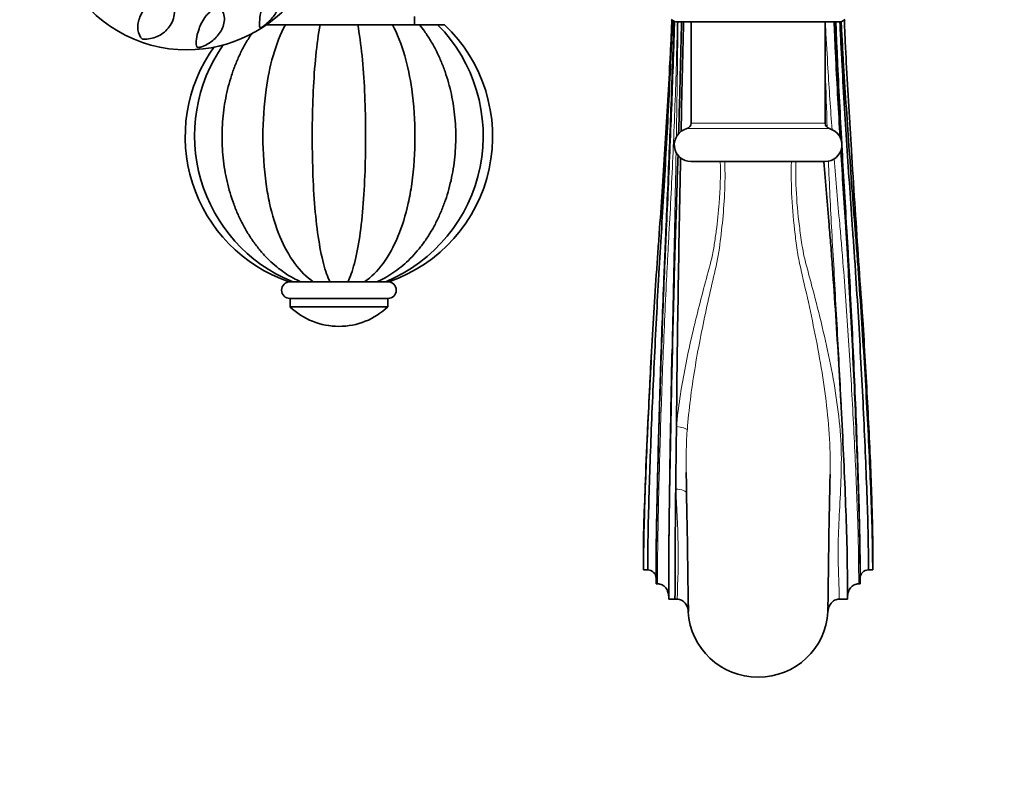
# Model space of a CAD drawing. Units: millimetres. Extents: x 0 to 1478, y 0 to 1758.
# Drawn here: x 560 to 737, y 527 to 664 of the extents above; entities that cross this region are included whole.
import ezdxf
from ezdxf import colors
from ezdxf.entities.mleader import LeaderData, LeaderLine
from ezdxf.math import Vec2, Vec3

# ---------------------------------------------------------------- set-up
doc = ezdxf.new("R2010")
doc.units = ezdxf.units.MM
doc.layers.add('DV3_Défaut', color=7, linetype='Continuous')
doc.layers.add('Défaut', color=7, linetype='Continuous')

# ---------------------------------------------------------------- blocks, each defined once
blk = doc.blocks.new('_DOT')
at = {"color": 0}
blk.add_line((0, 0), (-1, 0), dxfattribs=at)
at = {"color": 0, "const_width": 0.333}
blk.add_lwpolyline([(-0.1665, 0, 1), (0.1665, 0, 1)], format="xyb", close=True, dxfattribs=at)
blk = doc.blocks.new('SE2')
at = {"layer": 'DV3_Défaut', "color": 7, "linetype": 'Continuous', "lineweight": 35}
for p, q in [((630.96, 663.1), (630.96, 664.6)), ((607.88, 663.1), (604.48, 663.1)), ((614.1, 663.1), (607.88, 663.1)), ((620.83, 663.1), (614.1, 663.1)), ((627.05, 663.1), (620.83, 663.1)), ((631.89, 663.1), (627.05, 663.1)), ((635.17, 663.1), (631.81, 663.1)), ((636.34, 663.1), (635.18, 663.1)), ((678.15, 663.6), (706.78, 663.6)), ((680.46, 663.6), (680.46, 645.47)), ((704.46, 645.47), (704.46, 663.6)), ((680.46, 638.6), (704.46, 638.6)), ((609.08, 617.1), (608.51, 617.1)), ((608.79, 617.1), (608.71, 617.1)), ((609.06, 617.1), (610.59, 617.1)), ((616.55, 617.1), (609.81, 617.1)), ((610.59, 617.1), (612.87, 617.1)), ((612.87, 617.1), (615.85, 617.1)), ((615.85, 617.1), (619.08, 617.1)), ((625.68, 617.1), (618.45, 617.1)), ((619.08, 617.1), (622.05, 617.1)), ((622.05, 617.1), (624.34, 617.1)), ((624.33, 617.1), (625.87, 617.1)), ((626.42, 617.1), (625.88, 617.1)), ((626.21, 617.1), (625.89, 617.1)), ((626.21, 614.1), (608.71, 614.1)), ((608.71, 614.1), (608.71, 612.6)), ((626.21, 612.6), (626.21, 614.1)), ((626.21, 612.6), (608.71, 612.6)), ((673.41, 604.65), (673.4, 604.4)), ((671.96, 570.91), (671.96, 568.1)), ((712.96, 565.5), (712.96, 570.91)), ((671.96, 568.1), (671.96, 565.5)), ((671.96, 565.5), (672.71, 565.5)), ((712.21, 565.5), (712.96, 565.5)), ((674.21, 564.02), (674.21, 563.03)), ((710.71, 564.02), (710.71, 563.03)), ((674.21, 563.03), (674.46, 563.03)), ((710.71, 563.03), (710.46, 563.03)), ((676.46, 560.68), (676.46, 560.26)), ((676.46, 560.26), (677.59, 560.26)), ((677.59, 560.26), (677.96, 560.26)), ((706.96, 560.26), (708.46, 560.26)), ((708.46, 560.26), (708.46, 560.68))]:
    blk.add_line(p, q, dxfattribs=at)
at = {"layer": 'DV3_Défaut', "color": 7, "linetype": 'Continuous', "lineweight": 18}
for p, q in [((704.46, 645.47), (680.46, 645.47)), ((679.71, 644.51), (705.21, 644.51))]:
    blk.add_line(p, q, dxfattribs=at)
at = {"layer": 'DV3_Défaut', "color": 7, "linetype": 'Continuous', "lineweight": 35}
for centre, radius, start, end in [((590.27, 683.47), 24.85, 269.9978, 322.8984), ((614.97, 643.24), 28.31, 292.576, 44.6002), ((617.46, 643.1), 27.5, 289.0079, 46.6628), ((678.15, 665.6), 2, 231.5, 270), ((6005.08, 533.42), 5327.55, 178.59979, 178.8101), ((706.78, 665.6), 2, 270, 308.5), ((617.46, 643.1), 27.5, 144.2773, 250.9877), ((619.97, 643.25), 28.32, 144.9719, 247.3607), ((665.43, 643.09), 61.57, 172.1254, 187.9521), ((569.58, 643.11), 61.49, 352.0729, 7.9068), ((679.46, 645.47), 1, 284.4775, 0), ((705.46, 645.47), 1, 180, 255.5225), ((680.46, 641.6), 3, 104.4775, 270), ((704.46, 641.6), 3, 270, 75.5225), ((6005.08, 533.42), 5327.55, 178.86235, 179.37902), ((2588.37, 750.06), 1882.37, 183.61814, 184.18813), ((608.71, 615.6), 1.5, 90, 270), ((626.21, 615.6), 1.5, 270, 90), ((617.46, 621.79), 12.69, 226.3972, 270), ((617.46, 621.79), 12.69, 270, 313.6028), ((2191.62, 519.42), 1520.6, 176.79628, 177.33347), ((5061.14, 531.42), 4383.69, 179.21913, 179.36579), ((768.63, 584.16), 89.07, 180.7644, 181.0378), ((-1802.95, 531.75), 2483.06, 0.62975, 1.17239), ((3190.55, 531.71), 2485.74, 178.82686, 179.37008), ((2559.8, 558.42), 1882.21, 179.34505, 179.94395), ((517.33, 566.5), 162.83, 357.2885, 357.451), ((459.46, 565.71), 220.65, 358.003, 358.2666)]:
    blk.add_arc(centre, radius, start, end, dxfattribs=at)
at = {"layer": 'DV3_Défaut', "color": 7, "linetype": 'Continuous', "lineweight": 18}
for centre, radius, start, end in [((768.63, 584.16), 89.07, 175.8433, 180.7644), ((522.58, 568.13), 155.58, 357.1018, 4.3527)]:
    blk.add_arc(centre, radius, start, end, dxfattribs=at)
at = {"layer": 'DV3_Défaut', "color": 7, "linetype": 'Continuous', "lineweight": 35}
for centre, major_axis, ratio, start_param, end_param in [((590.22, 683.6), (0, 25), 0.983933, -0.003525, 3.143507), ((672.71, 564.02), (-1.5, 0), 0.984808, 3.141593, 4.712389), ((712.21, 564.02), (1.5, 0), 0.984808, 1.570796, 3.141593), ((692.46, 558.6), (12.5, 0), 0.984808, 3.189222, 6.235556)]:
    blk.add_ellipse(centre, major_axis=major_axis, ratio=ratio, start_param=start_param, end_param=end_param, dxfattribs=at)
at = {"layer": 'DV3_Défaut', "color": 7, "linetype": 'Continuous', "lineweight": 18}
for centre, major_axis, ratio, start_param, end_param in [((677.85, 590.67), (1.99, -0.18), 0.241552, 0.245273, 1.592295), ((677.71, 579.06), (-2, -0.09), 0.437632, 3.152963, 4.69217)]:
    blk.add_ellipse(centre, major_axis=major_axis, ratio=ratio, start_param=start_param, end_param=end_param, dxfattribs=at)
at = {"layer": 'DV3_Défaut', "color": 7, "linetype": 'Continuous', "lineweight": 35}
for points, knots in [([(581.98, 660.9), (581.64, 661.4), (581.46, 662), (581.46, 663.33), (581.62, 664.05), (582.38, 665.57), (582.96, 666.38), (584.31, 667.39), (584.87, 667.71), (585.87, 667.9), (586.25, 667.91), (586.96, 667.69), (587.26, 667.48), (587.88, 666.74), (588, 666.17), (588.06, 665.14), (587.98, 664.66), (587.57, 663.31), (587.08, 662.58), (585.85, 661.42), (585.14, 661.02), (583.94, 660.66), (583.52, 660.58), (582.97, 660.54), (582.86, 660.53), (582.64, 660.53), (582.53, 660.52), (582.36, 660.54), (582.32, 660.55), (582.24, 660.58), (582.22, 660.6), (582.17, 660.65), (582.15, 660.68), (582.07, 660.77), (582.02, 660.83), (581.98, 660.9)], [0, 0, 0, 0, 0.125, 0.125, 0.25, 0.25, 0.375, 0.375, 0.4375, 0.4375, 0.46875, 0.46875, 0.5, 0.5, 0.5625, 0.5625, 0.625, 0.625, 0.75, 0.75, 0.875, 0.875, 0.9375, 0.9375, 0.953125, 0.953125, 0.96875, 0.96875, 0.972656, 0.972656, 0.976562, 0.976562, 0.984375, 0.984375, 1, 1, 1, 1]), ([(603.77, 662.72), (603.64, 662.64), (603.54, 662.59), (603.45, 662.57), (603.42, 662.57), (603.35, 662.59), (603.33, 662.63), (603.28, 662.77), (603.26, 662.9), (603.25, 663.38), (603.27, 663.83), (603.39, 664.95), (603.49, 665.61), (603.84, 666.83), (603.99, 667.27), (604.32, 667.97), (604.46, 668.22), (604.8, 668.7), (605.01, 668.94), (605.5, 669.29), (605.75, 669.36), (606.14, 669.35), (606.3, 669.28), (606.67, 669), (606.8, 668.72), (607.04, 667.83), (606.96, 667.15), (606.53, 665.83), (606.17, 665.17), (605.46, 664.24), (605.2, 663.94), (604.74, 663.5), (604.58, 663.35), (604.31, 663.12), (604.22, 663.04), (604.01, 662.89), (603.9, 662.8), (603.77, 662.72)], [0, 0, 0, 0, 0.015625, 0.015625, 0.03125, 0.03125, 0.0625, 0.0625, 0.125, 0.125, 0.25, 0.25, 0.375, 0.375, 0.4375, 0.4375, 0.46875, 0.46875, 0.5, 0.5, 0.53125, 0.53125, 0.5625, 0.5625, 0.625, 0.625, 0.75, 0.75, 0.875, 0.875, 0.9375, 0.9375, 0.96875, 0.96875, 0.984375, 0.984375, 1, 1, 1, 1]), ([(593.89, 659.61), (593.54, 659.42), (593.19, 659.26), (592.68, 659.1), (592.62, 659.09), (592.48, 659.06), (592.4, 659.04), (592.24, 659.04), (592.21, 659.05), (592.15, 659.07), (592.13, 659.09), (592.05, 659.16), (592.02, 659.23), (591.89, 659.6), (591.89, 660.01), (592.03, 661.04), (592.17, 661.66), (592.7, 663.08), (593.06, 663.9), (593.91, 664.95), (594.1, 665.15), (594.54, 665.55), (594.81, 665.74), (595.44, 665.98), (595.8, 666.01), (596.33, 665.82), (596.51, 665.65), (596.89, 665.1), (596.97, 664.68), (596.99, 663.87), (596.93, 663.47), (596.61, 662.34), (596.2, 661.65), (595.2, 660.49), (594.6, 660), (593.89, 659.61)], [0, 0, 0, 0, 0.0625, 0.0625, 0.070313, 0.070313, 0.078125, 0.078125, 0.085938, 0.085938, 0.09375, 0.09375, 0.125, 0.125, 0.25, 0.25, 0.375, 0.375, 0.5, 0.5, 0.53125, 0.53125, 0.5625, 0.5625, 0.59375, 0.59375, 0.625, 0.625, 0.6875, 0.6875, 0.75, 0.75, 0.875, 0.875, 1, 1, 1, 1]), ([(604.43, 651.53), (604.72, 653.6), (605.13, 655.63), (606.28, 659.59), (607.01, 661.44), (607.88, 663.1)], [0, 0, 0, 0, 0.487417, 0.487417, 1, 1, 1, 1]), ([(615.85, 617.1), (615.43, 617.91), (615.05, 619), (614.34, 621.75), (614.02, 623.37), (613.49, 627.01), (613.27, 629.03), (612.94, 633.24), (612.83, 635.48), (612.7, 639.95), (612.68, 642.21), (612.71, 646.76), (612.77, 649.02), (612.97, 653.39), (613.12, 655.53), (613.54, 659.59), (613.79, 661.44), (614.1, 663.1)], [0, 0, 0, 0, 0.125, 0.125, 0.25, 0.25, 0.375, 0.375, 0.5, 0.5, 0.625, 0.625, 0.75, 0.75, 0.875, 0.875, 1, 1, 1, 1]), ([(619.08, 617.1), (619.49, 617.91), (619.88, 619), (620.59, 621.75), (620.91, 623.37), (621.44, 627.01), (621.66, 629.03), (621.98, 633.24), (622.09, 635.48), (622.23, 639.95), (622.25, 642.21), (622.21, 646.76), (622.16, 649.02), (621.95, 653.39), (621.8, 655.53), (621.39, 659.59), (621.13, 661.44), (620.83, 663.1)], [0, 0, 0, 0, 0.125, 0.125, 0.25, 0.25, 0.375, 0.375, 0.5, 0.5, 0.625, 0.625, 0.75, 0.75, 0.875, 0.875, 1, 1, 1, 1]), ([(624.32, 617.1), (624.53, 617.2), (625.2, 617.49), (626.42, 618.18), (627.86, 619.15), (629.25, 620.28), (630.57, 621.55), (631.81, 622.96), (632.96, 624.49), (634.01, 626.14), (634.96, 627.9), (635.81, 629.75), (636.54, 631.68), (637.15, 633.68), (637.65, 635.74), (638.02, 637.84), (638.26, 639.97), (638.38, 642.12), (638.38, 644.28), (638.24, 646.43), (637.99, 648.56), (637.6, 650.66), (637.1, 652.72), (636.47, 654.73), (635.72, 656.66), (634.86, 658.52), (633.88, 660.27), (632.87, 661.85), (632.21, 662.68), (631.87, 663.11)], [0, 0, 0, 0, 0.013353, 0.04986, 0.086592, 0.123687, 0.161136, 0.198906, 0.236946, 0.275194, 0.313591, 0.352081, 0.390623, 0.429181, 0.467737, 0.506284, 0.544823, 0.58336, 0.621904, 0.660465, 0.69905, 0.737671, 0.776337, 0.815053, 0.85382, 0.892633, 0.931468, 0.97029, 1, 1, 1, 1]), ([(630.5, 651.57), (630.21, 653.63), (629.79, 655.65), (628.64, 659.59), (627.92, 661.44), (627.05, 663.1)], [0, 0, 0, 0, 0.485797, 0.485797, 1, 1, 1, 1]), ([(671.96, 565.5), (671.96, 570.2), (672.2, 578.99), (672.84, 594.46), (673.58, 608), (674.12, 616.44), (674.38, 620.2), (674.51, 622.05), (674.64, 623.9), (675.08, 630.09), (675.8, 640.83), (676.49, 652.47), (676.85, 659.64), (676.95, 661.93), (677, 663.16), (677.02, 663.75), (677.03, 663.98)], [0, 0, 0, 0, 0.154356, 0.308712, 0.463068, 0.540247, 0.559541, 0.578836, 0.59813, 0.617425, 0.771781, 0.926137, 0.964726, 0.984021, 0.993668, 1, 1, 1, 1]), ([(672.71, 565.5), (672.71, 570.2), (672.92, 578.98), (673.48, 594.44), (674.12, 608.01), (674.59, 616.48), (674.81, 620.26), (674.92, 622.12), (675.04, 623.97), (675.41, 630.17), (676.04, 640.9), (676.64, 652.51), (676.95, 659.68), (677.04, 661.96), (677.08, 663.16), (677.1, 663.72), (677.11, 663.94)], [0, 0, 0, 0, 0.154433, 0.308866, 0.463299, 0.540516, 0.55982, 0.579124, 0.598428, 0.617732, 0.772166, 0.926599, 0.965207, 0.984511, 0.994163, 1, 1, 1, 1]), ([(674.21, 564.02), (674.21, 569.34), (674.37, 578.34), (674.77, 594.15), (675.23, 608.07), (675.57, 616.77), (675.73, 620.65), (675.81, 622.52), (675.89, 624.36), (676.17, 630.53), (676.62, 641.17), (677.05, 652.7), (677.28, 659.81), (677.34, 662.08), (677.37, 663.18), (677.38, 663.64), (677.39, 663.77)], [0, 0, 0, 0, 0.154737, 0.309474, 0.464211, 0.54158, 0.560922, 0.580264, 0.599606, 0.618949, 0.773686, 0.928423, 0.967107, 0.986449, 0.99612, 1, 1, 1, 1]), ([(674.21, 563.03), (674.21, 568.77), (674.37, 577.92), (674.79, 593.97), (675.27, 608.1), (675.62, 616.93), (675.78, 620.86), (675.87, 622.74), (675.95, 624.57), (676.23, 630.71), (676.7, 641.31), (677.15, 652.78), (677.38, 659.87), (677.45, 662.13), (677.48, 663.19), (677.49, 663.61), (677.5, 663.71)], [0, 0, 0, 0, 0.154866, 0.309733, 0.464599, 0.542032, 0.56139, 0.580749, 0.600107, 0.619465, 0.774332, 0.929198, 0.967915, 0.987273, 0.996952, 1, 1, 1, 1]), ([(678.24, 643.57), (678.37, 647.99), (678.53, 653.71), (678.68, 660.13), (678.73, 662.36), (678.75, 663.29), (678.75, 663.59), (678.75, 663.6)], [0, 0, 0, 0, 0.668577, 0.856595, 0.950604, 0.997608, 1, 1, 1, 1]), ([(707.14, 642.91), (706.86, 647.57), (706.53, 653.52), (706.21, 660.15), (706.12, 662.39), (706.08, 663.3), (706.07, 663.59), (706.07, 663.6)], [0, 0, 0, 0, 0.679024, 0.861593, 0.952878, 0.99852, 1, 1, 1, 1]), ([(706.36, 663.6), (706.37, 663.58), (706.38, 663.28), (706.41, 662.34), (706.5, 660.1), (706.81, 653.12), (707.14, 646.84), (707.42, 641.85)], [0, 0, 0, 0, 0.002832, 0.046433, 0.133634, 0.308035, 1, 1, 1, 1]), ([(707.1, 663.66), (707.1, 663.6), (707.12, 663.24), (707.16, 662.23), (707.27, 659.98), (707.63, 652.91), (708.33, 641.43), (709.06, 630.75), (709.5, 624.52), (709.63, 622.67), (709.77, 620.76), (710.03, 616.82), (710.57, 608.06), (711.32, 594.3), (711.97, 578.88), (712.21, 570.2), (712.21, 565.5)], [0, 0, 0, 0, 0.002016, 0.011705, 0.031084, 0.06984, 0.224867, 0.379893, 0.399272, 0.41865, 0.438028, 0.457407, 0.53492, 0.689947, 0.844973, 1, 1, 1, 1]), ([(712.96, 565.5), (712.96, 570.2), (712.69, 578.89), (711.98, 594.31), (711.15, 608.06), (710.55, 616.78), (710.27, 620.7), (710.12, 622.6), (709.98, 624.46), (709.49, 630.68), (708.69, 641.37), (707.92, 652.86), (707.51, 659.94), (707.4, 662.2), (707.35, 663.24), (707.33, 663.63), (707.32, 663.71)], [0, 0, 0, 0, 0.154924, 0.309847, 0.464771, 0.542232, 0.561598, 0.580963, 0.600329, 0.619694, 0.774618, 0.929541, 0.968272, 0.987638, 0.99732, 1, 1, 1, 1]), ([(709.75, 631.23), (709.54, 634.36), (709.01, 642.68), (708.44, 652.41), (708.07, 659.63), (707.97, 661.93), (707.92, 663.16), (707.9, 663.75), (707.89, 663.99)], [0, 0, 0, 0, 0.29148, 0.770579, 0.890353, 0.950241, 0.980184, 1, 1, 1, 1]), ([(601.86, 661.51), (601.82, 661.44), (601.41, 660.83), (600.68, 659.66), (599.75, 657.87), (598.94, 656), (598.23, 654.05), (597.65, 652.04), (597.18, 649.97), (596.84, 647.86), (596.63, 645.72), (596.54, 643.57), (596.57, 641.41), (596.73, 639.27), (597.02, 637.14), (597.43, 635.05), (597.97, 633), (598.63, 631.01), (599.4, 629.09), (600.29, 627.26), (601.3, 625.52), (602.41, 623.88), (603.62, 622.37), (604.92, 620.98), (606.31, 619.74), (607.76, 618.65), (609.23, 617.75), (610.13, 617.32), (610.61, 617.1)], [0, 0, 0, 0, 0.004606, 0.044478, 0.084489, 0.124587, 0.16473, 0.204883, 0.24503, 0.285169, 0.325301, 0.365432, 0.405572, 0.445732, 0.48592, 0.526148, 0.566424, 0.606754, 0.647136, 0.687562, 0.728003, 0.768419, 0.808754, 0.84894, 0.888898, 0.928551, 0.967832, 1, 1, 1, 1]), ([(707.43, 641.55), (707.71, 636.59), (708.03, 631.04), (708.41, 624.9), (708.52, 623.06), (708.63, 621.13), (708.85, 617.1), (709.32, 608.12), (709.95, 594.01), (710.51, 578.24), (710.71, 569.34), (710.71, 564.02)], [0, 0, 0, 0, 0.198102, 0.223161, 0.248221, 0.27328, 0.298339, 0.398577, 0.599051, 0.799526, 1, 1, 1, 1]), ([(676.46, 560.26), (676.46, 567.17), (676.57, 576.71), (676.86, 593.42), (677.2, 608.22), (677.44, 617.49), (677.56, 621.61), (677.62, 623.54), (677.68, 625.34), (677.85, 630.74), (678, 635.56), (678.13, 639.8)], [0, 0, 0, 0, 0.205861, 0.411722, 0.617583, 0.720514, 0.746247, 0.771979, 0.797712, 0.823445, 1, 1, 1, 1]), ([(710.71, 563.03), (710.71, 568.77), (710.49, 577.83), (709.9, 593.83), (709.22, 608.16), (708.72, 617.25), (708.49, 621.33), (708.37, 623.27), (708.25, 625.1), (707.87, 630.86), (707.55, 636.03), (707.27, 640.6)], [0, 0, 0, 0, 0.203396, 0.406791, 0.610187, 0.711885, 0.737309, 0.762734, 0.788158, 0.813583, 1, 1, 1, 1]), ([(708.46, 560.26), (708.46, 567.17), (708.18, 576.7), (707.43, 593.39), (706.56, 608.23), (705.92, 617.54), (705.62, 621.69), (705.47, 623.63), (705.31, 625.43), (704.89, 630.41), (704.54, 634.79), (704.24, 638.59)], [0, 0, 0, 0, 0.209631, 0.419262, 0.628893, 0.733709, 0.759913, 0.786117, 0.812321, 0.838525, 1, 1, 1, 1]), ([(612.87, 617.1), (611.68, 617.91), (610.58, 619), (608.55, 621.75), (607.66, 623.37), (606.14, 627.01), (605.52, 629.03), (604.81, 632.25), (604.61, 633.4), (604.44, 634.57)], [0, 0, 0, 0, 0.283373, 0.283373, 0.566747, 0.566747, 0.85012, 0.85012, 1, 1, 1, 1]), ([(622.05, 617.1), (623.24, 617.91), (624.34, 619), (626.37, 621.75), (627.27, 623.37), (628.78, 627.01), (629.4, 629.03), (630.12, 632.27), (630.33, 633.44), (630.49, 634.62)], [0, 0, 0, 0, 0.282734, 0.282734, 0.565467, 0.565467, 0.848201, 0.848201, 1, 1, 1, 1]), ([(712.96, 570.91), (712.96, 573.33), (712.72, 581.19), (712.08, 595.3), (711.43, 606.43), (711.03, 612.46), (710.96, 613.53)], [0, 0, 0, 0, 0.311041, 0.622082, 0.933122, 1, 1, 1, 1]), ([(677.04, 604.24), (677.02, 603.1), (676.99, 601.96), (676.88, 595.7), (676.79, 590.68), (676.67, 583.34), (676.64, 580.96), (676.57, 576.35), (676.54, 574.13), (676.5, 569.96), (676.49, 567.99), (676.47, 564.23), (676.46, 562.45), (676.46, 560.68)], [0, 0, 0, 0, 0.068347, 0.068347, 0.378898, 0.378898, 0.534174, 0.534174, 0.689449, 0.689449, 0.844725, 0.844725, 1, 1, 1, 1]), ([(671.96, 568.1), (671.96, 571.7), (672.17, 578.74), (672.51, 586.84), (672.67, 590.2)], [0, 0, 0, 0, 0.59607, 1, 1, 1, 1]), ([(676.46, 560.68), (676.46, 560.97), (676.42, 561.25), (676.29, 561.65), (676.23, 561.79), (676.1, 562.04), (676.03, 562.15), (675.85, 562.38), (675.76, 562.48), (675.54, 562.67), (675.42, 562.75), (675.17, 562.89), (675.03, 562.94), (674.75, 563.01), (674.61, 563.03), (674.46, 563.03)], [0, 0, 0, 0, 0.25, 0.25, 0.375, 0.375, 0.5, 0.5, 0.625, 0.625, 0.75, 0.75, 0.875, 0.875, 1, 1, 1, 1]), ([(710.46, 563.03), (710.32, 563.03), (710.18, 563.02), (709.9, 562.94), (709.76, 562.89), (709.51, 562.76), (709.39, 562.67), (709.17, 562.49), (709.08, 562.38), (708.81, 562.05), (708.68, 561.79), (708.51, 561.25), (708.46, 560.97), (708.46, 560.68)], [0, 0, 0, 0, 0.125, 0.125, 0.25, 0.25, 0.375, 0.375, 0.5, 0.5, 0.75, 0.75, 1, 1, 1, 1]), ([(679.98, 558.02), (679.96, 558.29), (679.91, 558.56), (679.77, 558.95), (679.71, 559.08), (679.58, 559.32), (679.5, 559.43), (679.33, 559.64), (679.23, 559.74), (679.01, 559.92), (678.9, 560), (678.65, 560.13), (678.52, 560.18), (678.25, 560.25), (678.11, 560.26), (677.96, 560.26)], [0, 0, 0, 0, 0.25, 0.25, 0.375, 0.375, 0.5, 0.5, 0.625, 0.625, 0.75, 0.75, 0.875, 0.875, 1, 1, 1, 1]), ([(706.96, 560.26), (706.82, 560.26), (706.68, 560.25), (706.41, 560.18), (706.28, 560.13), (706.03, 560), (705.92, 559.92), (705.7, 559.75), (705.61, 559.65), (705.43, 559.43), (705.35, 559.32), (705.22, 559.08), (705.16, 558.95), (705.02, 558.56), (704.96, 558.29), (704.95, 558.02)], [0, 0, 0, 0, 0.125, 0.125, 0.25, 0.25, 0.375, 0.375, 0.5, 0.5, 0.625, 0.625, 0.75, 0.75, 1, 1, 1, 1])]:
    blk.add_open_spline(points, degree=3, knots=knots, dxfattribs=at)
at = {"layer": 'DV3_Défaut', "color": 7, "linetype": 'Continuous', "lineweight": 18}
for points, knots in [([(674.46, 563.03), (674.47, 564.76), (674.47, 566.54), (674.51, 570.3), (674.54, 572.29), (674.66, 578.55), (674.77, 583.06), (675.06, 592.66), (675.22, 597.59), (675.62, 607.6), (675.84, 612.68), (676.14, 618.79), (676.21, 620), (676.33, 622.4), (676.4, 623.59), (676.6, 627.19), (676.73, 629.61), (677.1, 636.91), (677.33, 641.83), (677.71, 651.76), (677.86, 656.77), (677.99, 662.39), (678, 663), (678.02, 663.61)], [0, 0, 0, 0, 0.070214, 0.070214, 0.140428, 0.140428, 0.280856, 0.280856, 0.421284, 0.421284, 0.561712, 0.561712, 0.596819, 0.596819, 0.631926, 0.631926, 0.702141, 0.702141, 0.842569, 0.842569, 0.982997, 0.982997, 1, 1, 1, 1]), ([(678.13, 663.61), (678.12, 662.85), (678.11, 662.09), (678.04, 656.18), (677.96, 651.05), (677.86, 644.95), (677.84, 643.93), (677.83, 642.92)], [0, 0, 0, 0, 0.109229, 0.109229, 0.85058, 0.85058, 1, 1, 1, 1]), ([(704.49, 663.66), (704.52, 663.22), (704.54, 662.78), (704.68, 659.98), (704.81, 657.62), (705.17, 651.6), (705.42, 647.93), (705.69, 644.28)], [0, 0, 0, 0, 0.067748, 0.067748, 0.431179, 0.431179, 1, 1, 1, 1]), ([(704.82, 644.71), (704.7, 647.95), (704.6, 651.22), (704.48, 654.89), (704.47, 655.29), (704.46, 655.69)], [0, 0, 0, 0, 0.890411, 0.890411, 1, 1, 1, 1]), ([(677.78, 640.28), (677.72, 637.13), (677.66, 634.01), (677.54, 628.44), (677.49, 625.98), (677.41, 622.31), (677.38, 621.09), (677.33, 618.62), (677.3, 617.38), (677.22, 613.63), (677.17, 611.11), (677.09, 607.13), (677.07, 605.68), (677.04, 604.24)], [0, 0, 0, 0, 0.259628, 0.259628, 0.467608, 0.467608, 0.571597, 0.571597, 0.675587, 0.675587, 0.883567, 0.883567, 1, 1, 1, 1]), ([(677.85, 591.16), (678.01, 592.84), (678.21, 594.55), (678.71, 597.94), (679.01, 599.64), (679.98, 604.71), (680.75, 608.11), (682.01, 613.15), (682.44, 614.81), (683.31, 618.09), (683.78, 619.71), (684.36, 622.14), (684.5, 622.95), (684.74, 624.58), (684.86, 625.39), (685.19, 627.86), (685.37, 629.51), (685.7, 633.64), (685.76, 636.12), (685.69, 638.6)], [0, 0, 0, 0, 0.105527, 0.105527, 0.211054, 0.211054, 0.422109, 0.422109, 0.527636, 0.527636, 0.633163, 0.633163, 0.685927, 0.685927, 0.73869, 0.73869, 0.844218, 0.844218, 1, 1, 1, 1]), ([(686.51, 638.6), (686.56, 636.66), (686.55, 634.73), (686.38, 631.07), (686.24, 629.34), (685.89, 625.88), (685.69, 624.17), (685.17, 620.75), (684.73, 619.03), (683.94, 615.57), (683.55, 613.83), (682.42, 608.57), (681.71, 605.02), (680.53, 597.79), (680.06, 594.17), (679.8, 590.62)], [0, 0, 0, 0, 0.120709, 0.120709, 0.23062, 0.23062, 0.340532, 0.340532, 0.450443, 0.450443, 0.560354, 0.560354, 0.780177, 0.780177, 1, 1, 1, 1]), ([(705.34, 582.59), (705.36, 583.6), (705.36, 584.61), (705.33, 587.85), (705.19, 590.11), (704.78, 594.61), (704.5, 596.86), (703.83, 601.38), (703.43, 603.65), (702.15, 610.42), (701.16, 614.82), (699.92, 620.21), (699.68, 621.29), (699.34, 623.45), (699.21, 624.53), (698.83, 627.79), (698.62, 629.97), (698.39, 634.3), (698.36, 636.44), (698.42, 638.6)], [0, 0, 0, 0, 0.055315, 0.055315, 0.173856, 0.173856, 0.292397, 0.292397, 0.410938, 0.410938, 0.64802, 0.64802, 0.707291, 0.707291, 0.766561, 0.766561, 0.885102, 0.885102, 1, 1, 1, 1]), ([(699.24, 638.6), (699.21, 637.51), (699.2, 636.43), (699.26, 633.14), (699.41, 630.93), (699.77, 627.62), (699.91, 626.52), (700.22, 624.33), (700.37, 623.24), (700.8, 621.08), (701.1, 620.01), (701.68, 617.85), (701.97, 616.77), (702.83, 613.5), (703.39, 611.29), (704.46, 606.81), (704.97, 604.52), (705.87, 599.99), (706.26, 597.73), (706.89, 593.24), (707.13, 590.99), (707.38, 586.52), (707.37, 584.35), (707.24, 580.13), (707.12, 578.08), (706.91, 574.09), (706.82, 572.16), (706.76, 568.52), (706.79, 566.79), (706.87, 564.29), (706.9, 563.47), (706.94, 562.26), (706.95, 561.86), (706.96, 561.06), (706.97, 560.65), (706.96, 560.26)], [0, 0, 0, 0, 0.039357, 0.039357, 0.11941, 0.11941, 0.159437, 0.159437, 0.199464, 0.199464, 0.239491, 0.239491, 0.279517, 0.279517, 0.359571, 0.359571, 0.439625, 0.439625, 0.519678, 0.519678, 0.599732, 0.599732, 0.679786, 0.679786, 0.759839, 0.759839, 0.839893, 0.839893, 0.919946, 0.919946, 0.959973, 0.959973, 0.979987, 0.979987, 1, 1, 1, 1]), ([(708.46, 560.68), (708.46, 562.33), (708.46, 564), (708.41, 567.49), (708.38, 569.31), (708.28, 573.14), (708.22, 575.16), (708.06, 579.37), (707.98, 581.54), (707.7, 588.2), (707.47, 592.91), (706.98, 602.49), (706.71, 607.36), (706.3, 614.54), (706.17, 616.9), (705.91, 621.58), (705.77, 623.86), (705.4, 630.3), (705.21, 634.48), (705.04, 638.71)], [0, 0, 0, 0, 0.084791, 0.084791, 0.169582, 0.169582, 0.254373, 0.254373, 0.339164, 0.339164, 0.508747, 0.508747, 0.678329, 0.678329, 0.76312, 0.76312, 0.847911, 0.847911, 1, 1, 1, 1]), ([(706.08, 639.15), (706.39, 635.21), (706.72, 631.3), (707.16, 626.28), (707.26, 625.14), (707.46, 622.87), (707.55, 621.74), (707.82, 618.31), (707.99, 616), (708.5, 608.97), (708.81, 604.21), (709.23, 597.18), (709.36, 594.85), (709.6, 590.29), (709.71, 588.06), (710.02, 581.52), (710.19, 577.29), (710.42, 569.65), (710.46, 566.25), (710.46, 563.03)], [0, 0, 0, 0, 0.14522, 0.14522, 0.187959, 0.187959, 0.230698, 0.230698, 0.316176, 0.316176, 0.487132, 0.487132, 0.57261, 0.57261, 0.658088, 0.658088, 0.829044, 0.829044, 1, 1, 1, 1])]:
    blk.add_open_spline(points, degree=3, knots=knots, dxfattribs=at)
at = {"layer": 'DV3_Défaut', "color": 7, "linetype": 'Continuous', "lineweight": 35}
for points in [[(671.96, 570.91), (671.96, 572.4), (672.03, 574.48), (672.13, 576.87)], [(704.95, 558.02), (704.96, 558.35), (704.96, 558.69), (704.97, 559.03)]]:
    blk.add_open_spline(points, degree=3, dxfattribs=at)

msp = doc.modelspace()

# ---------------------------------------------------------------- block references
at = {"layer": 'Défaut'}
msp.add_blockref('SE2', (0, 0), dxfattribs=at)

# ---------------------------------------------------------------- leaders
at = {"layer": 'Défaut', "color": 7, "linetype": 'Continuous', "lineweight": 18}
ml = msp.add_multileader_mtext('Standard', dxfattribs=at)
ml.set_content('{\\pxsm0.9;\\fSolid Edge ISO|b1||i0||c0|p34;\\W1.;02/09/2019\\P}', color=256)
ml.set_leader_properties()
ml.set_arrow_properties(name='DOT')
ml.build(insert=Vec2(0, 0))
ml.multileader.update_dxf_attribs({"leader_type": 0, "dogleg_length": 0, "arrow_head_size": 12})
ctx = ml.context
ctx.base_point, ctx.char_height, ctx.arrow_head_size, ctx.landing_gap_size = Vec3(1390.41, 1750.71), 12, 12, 4.2
notes = []
notes.append((ctx, [(0, (0, 0, 0), (0, 0), (1, 0), 1, [])]))
ctx.mtext.insert = Vec3(1392.41, 1756.83)
for ctx, leaders in notes:
    for number, flags, end, landing, length, lines in leaders:
        leader = LeaderData()
        leader.index, (leader.has_last_leader_line, leader.has_dogleg_vector, leader.attachment_direction) = number, flags
        leader.last_leader_point, leader.dogleg_vector, leader.dogleg_length = Vec3(end), Vec3(landing), length
        for number, points, colour, breaks in lines:
            line = LeaderLine()
            line.index, line.vertices, line.color, line.breaks = number, Vec3.list(points), colors.encode_raw_color(colour), breaks
            leader.lines.append(line)
        ctx.leaders.append(leader)

doc.saveas('drawing.dxf')
